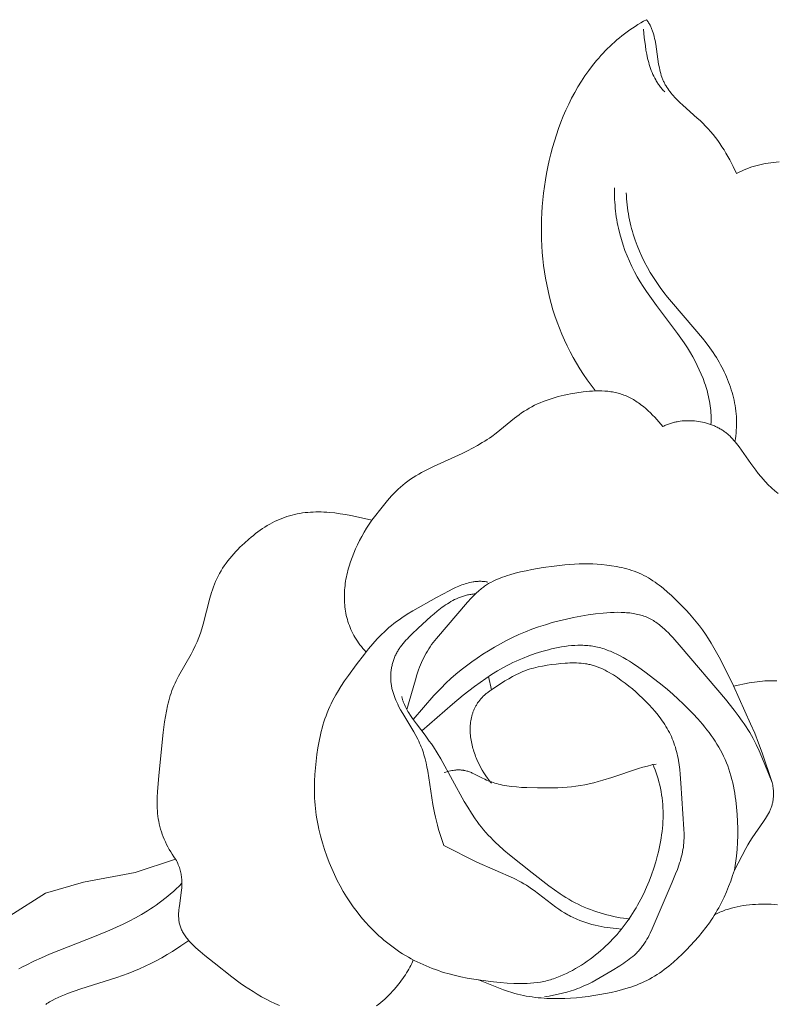
# Model space of a CAD drawing. Units: millimetres. Extents: x 4242 to 6242, y 1458 to 3458.
# Drawn here: x 5269 to 5302, y 2559 to 2602 of the extents above; entities that cross this region are included whole.
import ezdxf

# ---------------------------------------------------------------- set-up
doc = ezdxf.new("R2010")
doc.units = ezdxf.units.MM
doc.header["$MEASUREMENT"] = 0
doc.layers.add('Poliuretan_Stavros', color=161, linetype='Continuous', lineweight=5)

# ---------------------------------------------------------------- blocks, each defined once
blk = doc.blocks.new('n9')
at = {"layer": 'Poliuretan_Stavros'}
for points in [[(59.923, 106.074), (59.743, 106.305), (59.571, 106.54), (59.407, 106.779), (59.25, 107.021), (59.1, 107.267), (58.957, 107.516), (58.822, 107.768), (58.693, 108.023), (58.572, 108.281), (58.458, 108.542), (58.351, 108.805), (58.251, 109.071), (58.158, 109.339), (58.072, 109.61), (57.993, 109.882), (57.92, 110.157), (57.855, 110.434), (57.796, 110.712), (57.744, 110.992), (57.698, 111.274), (57.659, 111.556), (57.627, 111.841), (57.601, 112.126), (57.582, 112.412), (57.569, 112.699), (57.563, 112.987), (57.563, 113.275), (57.569, 113.564), (57.582, 113.853), (57.601, 114.143), (57.626, 114.432), (57.657, 114.722), (57.695, 115.011), (57.738, 115.3), (57.788, 115.588), (57.844, 115.876), (57.906, 116.161), (57.975, 116.446), (58.05, 116.728), (58.132, 117.008), (58.22, 117.286), (58.315, 117.561), (58.417, 117.832), (58.525, 118.101), (58.64, 118.366), (58.761, 118.627), (58.89, 118.884), (59.025, 119.136), (59.167, 119.384), (59.317, 119.626), (59.473, 119.863), (59.637, 120.094), (59.807, 120.32), (59.985, 120.539), (60.077, 120.646), (60.17, 120.752), (60.266, 120.856), (60.363, 120.958), (60.462, 121.058), (60.562, 121.157), (60.665, 121.253), (60.77, 121.348), (60.876, 121.441), (60.984, 121.532), (61.094, 121.621), (61.206, 121.708), (61.32, 121.793), (61.436, 121.875), (61.554, 121.956), (61.673, 122.034), (61.795, 122.111), (61.918, 122.185), (62.044, 122.256), (62.171, 122.326)], [(62.171, 122.326), (62.196, 122.294), (62.22, 122.261), (62.243, 122.227), (62.265, 122.193), (62.286, 122.159), (62.306, 122.124), (62.325, 122.088), (62.344, 122.052), (62.361, 122.016), (62.378, 121.978), (62.394, 121.941), (62.41, 121.903), (62.424, 121.865), (62.438, 121.826), (62.464, 121.747), (62.488, 121.667), (62.51, 121.585), (62.529, 121.503), (62.547, 121.419), (62.578, 121.249), (62.704, 120.383), (62.736, 120.213), (62.753, 120.13), (62.773, 120.048), (62.795, 119.967), (62.819, 119.887), (62.845, 119.809), (62.859, 119.77), (62.874, 119.732), (62.889, 119.695), (62.905, 119.657), (62.922, 119.62), (62.94, 119.584), (62.958, 119.548), (62.976, 119.512), (62.996, 119.477), (63.016, 119.442), (63.058, 119.374), (63.102, 119.306), (63.148, 119.24), (63.196, 119.175), (63.246, 119.112), (63.298, 119.049), (63.351, 118.987), (63.406, 118.926), (63.463, 118.866), (63.52, 118.807), (63.639, 118.691), (63.761, 118.576), (64.395, 118.015), (64.519, 117.901), (64.641, 117.784), (64.758, 117.665), (64.872, 117.543), (64.982, 117.418), (65.089, 117.291), (65.191, 117.162), (65.291, 117.029), (65.387, 116.895), (65.48, 116.758), (65.57, 116.618), (65.656, 116.477), (65.74, 116.333), (65.822, 116.187), (65.9, 116.038), (65.976, 115.888), (66.122, 115.581)], [(62.033, 121.911), (62.073, 121.548), (62.121, 121.18), (62.149, 120.996), (62.183, 120.813), (62.222, 120.631), (62.244, 120.54), (62.267, 120.451), (62.293, 120.362), (62.32, 120.274), (62.35, 120.186), (62.381, 120.1), (62.415, 120.014), (62.452, 119.929), (62.491, 119.846), (62.532, 119.764), (62.576, 119.683), (62.6, 119.643), (62.624, 119.604), (62.648, 119.564), (62.674, 119.525), (62.7, 119.487), (62.727, 119.449), (62.755, 119.411), (62.784, 119.374), (62.813, 119.337), (62.843, 119.301), (62.875, 119.265), (62.907, 119.229), (62.94, 119.194), (62.974, 119.16)], [(66.122, 115.581), (66.231, 115.639), (66.341, 115.693), (66.453, 115.743), (66.565, 115.789), (66.678, 115.832), (66.793, 115.871), (66.908, 115.907), (67.024, 115.94), (67.142, 115.969), (67.26, 115.996), (67.379, 116.019), (67.498, 116.04), (67.619, 116.057), (67.74, 116.072), (67.862, 116.085), (67.984, 116.095)], [(64.997, 104.579), (65.002, 104.683), (65.003, 104.787), (65.003, 104.89), (64.999, 104.994), (64.994, 105.097), (64.985, 105.2), (64.975, 105.302), (64.962, 105.404), (64.947, 105.506), (64.93, 105.608), (64.911, 105.709), (64.889, 105.81), (64.866, 105.91), (64.84, 106.01), (64.813, 106.11), (64.784, 106.209), (64.753, 106.308), (64.72, 106.406), (64.649, 106.601), (64.571, 106.794), (64.487, 106.985), (64.398, 107.174), (64.303, 107.36), (64.203, 107.543), (64.098, 107.724), (63.965, 107.942), (63.825, 108.155), (63.682, 108.366), (63.534, 108.574), (62.614, 109.796), (62.315, 110.207), (62.17, 110.415), (62.03, 110.626), (61.895, 110.84), (61.766, 111.058), (61.644, 111.281), (61.529, 111.507), (61.422, 111.737), (61.322, 111.971), (61.229, 112.208), (61.145, 112.448), (61.069, 112.691), (61.001, 112.937), (60.941, 113.185), (60.915, 113.309), (60.89, 113.434), (60.868, 113.56), (60.848, 113.686), (60.83, 113.813), (60.815, 113.939), (60.802, 114.067), (60.791, 114.194), (60.782, 114.322), (60.776, 114.45), (60.773, 114.578), (60.771, 114.706), (60.772, 114.834), (60.776, 114.963)], [(66.048, 103.839), (66.068, 103.961), (66.085, 104.084), (66.099, 104.206), (66.109, 104.328), (66.115, 104.45), (66.119, 104.571), (66.119, 104.692), (66.116, 104.813), (66.11, 104.933), (66.101, 105.053), (66.088, 105.172), (66.073, 105.291), (66.055, 105.409), (66.034, 105.527), (66.01, 105.644), (65.984, 105.76), (65.955, 105.876), (65.923, 105.991), (65.889, 106.105), (65.852, 106.219), (65.812, 106.332), (65.771, 106.444), (65.727, 106.555), (65.68, 106.666), (65.632, 106.775), (65.581, 106.884), (65.528, 106.992), (65.473, 107.099), (65.416, 107.204), (65.357, 107.309), (65.296, 107.413), (65.234, 107.516), (65.164, 107.625), (65.093, 107.733), (64.944, 107.946), (64.789, 108.155), (64.629, 108.361), (64.296, 108.766), (63.264, 109.964), (63.097, 110.169), (62.934, 110.375), (62.776, 110.586), (62.623, 110.8), (62.478, 111.02), (62.339, 111.243), (62.208, 111.471), (62.085, 111.703), (61.969, 111.939), (61.862, 112.179), (61.762, 112.422), (61.716, 112.545), (61.672, 112.668), (61.63, 112.793), (61.59, 112.918), (61.552, 113.044), (61.517, 113.17), (61.484, 113.297), (61.454, 113.425), (61.426, 113.554), (61.4, 113.683), (61.377, 113.813), (61.357, 113.943), (61.339, 114.074), (61.323, 114.205), (61.31, 114.337), (61.3, 114.469), (61.292, 114.602), (61.287, 114.735)], [(62.886, 104.495), (62.714, 104.699), (62.624, 104.8), (62.532, 104.899), (62.438, 104.998), (62.341, 105.094), (62.242, 105.188), (62.14, 105.278), (62.036, 105.366), (61.93, 105.45), (61.876, 105.49), (61.822, 105.529), (61.767, 105.568), (61.711, 105.605), (61.655, 105.64), (61.598, 105.675), (61.54, 105.708), (61.482, 105.739), (61.424, 105.769), (61.365, 105.798), (61.305, 105.825), (61.245, 105.851), (61.184, 105.874), (61.122, 105.897), (61.06, 105.917), (60.998, 105.936), (60.935, 105.954), (60.872, 105.969), (60.808, 105.984), (60.744, 105.997), (60.679, 106.009), (60.614, 106.019), (60.548, 106.028), (60.482, 106.036), (60.416, 106.042), (60.35, 106.047), (60.216, 106.054), (60.081, 106.057), (59.945, 106.055), (59.808, 106.05), (59.671, 106.041), (59.533, 106.029), (59.395, 106.013), (59.118, 105.975), (58.842, 105.927), (58.705, 105.9), (58.568, 105.87), (58.432, 105.838), (58.297, 105.803), (58.162, 105.766), (58.03, 105.726), (57.898, 105.683), (57.769, 105.637), (57.641, 105.589), (57.515, 105.537), (57.391, 105.482), (57.269, 105.424), (57.15, 105.363), (57.034, 105.299), (56.92, 105.231), (56.808, 105.16), (56.699, 105.087), (56.592, 105.011), (56.383, 104.854), (55.585, 104.209), (55.385, 104.059), (55.284, 103.987), (55.182, 103.918), (55.078, 103.851), (54.974, 103.786), (54.761, 103.661), (54.543, 103.541), (54.319, 103.426), (54.088, 103.314), (52.833, 102.738), (52.573, 102.611), (52.316, 102.476), (52.19, 102.405), (52.066, 102.332), (51.945, 102.257), (51.826, 102.179), (51.711, 102.098), (51.599, 102.015), (51.49, 101.928), (51.386, 101.838), (51.285, 101.745), (51.186, 101.65), (51.091, 101.553), (50.997, 101.453), (50.906, 101.352), (50.817, 101.249), (50.643, 101.038), (50.136, 100.385)], [(67.943, 101.553), (67.803, 101.668), (67.668, 101.787), (67.603, 101.848), (67.538, 101.91), (67.475, 101.973), (67.413, 102.038), (67.352, 102.103), (67.293, 102.169), (67.178, 102.303), (67.067, 102.441), (66.959, 102.581), (66.751, 102.869), (66.339, 103.462), (66.232, 103.608), (66.177, 103.68), (66.121, 103.751), (66.063, 103.821), (66.005, 103.888), (65.944, 103.955), (65.882, 104.019), (65.818, 104.081), (65.786, 104.111), (65.752, 104.141), (65.719, 104.17), (65.685, 104.198), (65.65, 104.226), (65.614, 104.253), (65.578, 104.279), (65.542, 104.304), (65.505, 104.329), (65.467, 104.353), (65.429, 104.376), (65.39, 104.399), (65.351, 104.421), (65.311, 104.442), (65.271, 104.462), (65.231, 104.482), (65.19, 104.501), (65.148, 104.519), (65.065, 104.554), (64.98, 104.585), (64.894, 104.614), (64.807, 104.64), (64.719, 104.663), (64.63, 104.683), (64.541, 104.701), (64.452, 104.716), (64.362, 104.728), (64.273, 104.738), (64.184, 104.745), (64.094, 104.749), (64.005, 104.75), (63.917, 104.749), (63.828, 104.745), (63.74, 104.737), (63.652, 104.727), (63.565, 104.714), (63.521, 104.706), (63.478, 104.698), (63.435, 104.689), (63.392, 104.679), (63.349, 104.668), (63.306, 104.656), (63.263, 104.644), (63.22, 104.63), (63.178, 104.616), (63.136, 104.601), (63.094, 104.586), (63.052, 104.569), (63.01, 104.552), (62.968, 104.534), (62.927, 104.515), (62.886, 104.495)], [(41.53, 85.53), (41.455, 85.637), (41.384, 85.744), (41.317, 85.852), (41.253, 85.96), (41.193, 86.069), (41.137, 86.178), (41.084, 86.288), (41.035, 86.399), (40.989, 86.51), (40.947, 86.622), (40.909, 86.734), (40.874, 86.847), (40.843, 86.96), (40.816, 87.074), (40.793, 87.189), (40.773, 87.304), (40.757, 87.419), (40.744, 87.535), (40.734, 87.652), (40.728, 87.769), (40.724, 87.886), (40.723, 88.004), (40.724, 88.122), (40.728, 88.24), (40.739, 88.477), (40.8, 89.19), (40.992, 91.079), (41.051, 91.55), (41.086, 91.785), (41.126, 92.018), (41.174, 92.249), (41.2, 92.363), (41.229, 92.476), (41.261, 92.588), (41.295, 92.7), (41.331, 92.81), (41.371, 92.919), (41.414, 93.027), (41.459, 93.133), (41.508, 93.238), (41.558, 93.343), (41.663, 93.547), (42.209, 94.513), (42.304, 94.696), (42.391, 94.878), (42.472, 95.061), (42.546, 95.246), (42.615, 95.435), (42.68, 95.63), (42.741, 95.832), (43.036, 96.974), (43.108, 97.217), (43.148, 97.339), (43.191, 97.461), (43.237, 97.581), (43.286, 97.701), (43.339, 97.82), (43.396, 97.938), (43.457, 98.054), (43.523, 98.168), (43.592, 98.28), (43.665, 98.39), (43.741, 98.499), (43.821, 98.606), (43.903, 98.71), (43.989, 98.813), (44.076, 98.914), (44.166, 99.012), (44.258, 99.109), (44.352, 99.203), (44.447, 99.295), (44.544, 99.385), (44.739, 99.558), (44.838, 99.641), (44.938, 99.722), (45.038, 99.8), (45.139, 99.875), (45.241, 99.948), (45.343, 100.018), (45.446, 100.085), (45.55, 100.149), (45.654, 100.211), (45.76, 100.269), (45.866, 100.324), (45.973, 100.376), (46.081, 100.424), (46.19, 100.469), (46.3, 100.511), (46.411, 100.549), (46.523, 100.583), (46.635, 100.614), (46.749, 100.641), (46.863, 100.665), (46.979, 100.686), (47.094, 100.704), (47.211, 100.719), (47.328, 100.73), (47.445, 100.739), (47.562, 100.745), (47.68, 100.748), (47.798, 100.749), (47.916, 100.747), (48.035, 100.743), (48.153, 100.736), (48.271, 100.727), (48.506, 100.703), (48.741, 100.672), (48.975, 100.634), (49.209, 100.591), (49.674, 100.493), (50.136, 100.385)], [(50.136, 100.385), (50.018, 100.212), (49.905, 100.037), (49.797, 99.859), (49.694, 99.679), (49.596, 99.498), (49.504, 99.314), (49.418, 99.129), (49.338, 98.942), (49.264, 98.755), (49.197, 98.566), (49.137, 98.377), (49.109, 98.282), (49.083, 98.187), (49.06, 98.092), (49.038, 97.997), (49.017, 97.902), (48.999, 97.807), (48.983, 97.711), (48.969, 97.616), (48.956, 97.522), (48.946, 97.427), (48.938, 97.332), (48.932, 97.238), (48.928, 97.143), (48.927, 97.049), (48.927, 96.955), (48.93, 96.862), (48.935, 96.768), (48.942, 96.675), (48.951, 96.583), (48.963, 96.49), (48.978, 96.399), (48.994, 96.307), (49.013, 96.216), (49.035, 96.126), (49.059, 96.036), (49.085, 95.946), (49.115, 95.857), (49.146, 95.769), (49.181, 95.681), (49.218, 95.594), (49.257, 95.508), (49.3, 95.422), (49.345, 95.337), (49.393, 95.253), (49.443, 95.169), (49.497, 95.087), (49.553, 95.005), (49.612, 94.924), (49.675, 94.844), (49.74, 94.764), (49.808, 94.686), (49.879, 94.609)], [(51.664, 92.093), (52.039, 93.396), (52.109, 93.615), (52.184, 93.831), (52.224, 93.938), (52.266, 94.044), (52.31, 94.149), (52.356, 94.253), (52.404, 94.355), (52.455, 94.456), (52.509, 94.555), (52.566, 94.653), (52.625, 94.748), (52.688, 94.842), (52.753, 94.934), (52.821, 95.024), (52.89, 95.113), (52.962, 95.202), (54.328, 96.793), (54.482, 96.965), (54.56, 97.048), (54.64, 97.13), (54.721, 97.208), (54.804, 97.283), (54.847, 97.32), (54.889, 97.355), (54.933, 97.39), (54.976, 97.424), (55.021, 97.457), (55.066, 97.489), (55.111, 97.52), (55.157, 97.55), (55.204, 97.579), (55.251, 97.607), (55.299, 97.635), (55.347, 97.661), (55.445, 97.712), (55.545, 97.76), (55.647, 97.805), (55.751, 97.848), (55.857, 97.888), (55.965, 97.926), (56.075, 97.962), (56.187, 97.996), (56.416, 98.059), (56.652, 98.117), (56.894, 98.17), (57.14, 98.22), (57.638, 98.308), (58.127, 98.378), (58.59, 98.431), (58.808, 98.451), (59.017, 98.465), (59.22, 98.475), (59.418, 98.479), (59.615, 98.479), (59.812, 98.473), (60.012, 98.462), (60.217, 98.445), (60.428, 98.422), (60.644, 98.393), (60.863, 98.356), (60.974, 98.334), (61.084, 98.31), (61.195, 98.284), (61.306, 98.255), (61.416, 98.223), (61.525, 98.189), (61.634, 98.151), (61.741, 98.11), (61.847, 98.067), (61.952, 98.019), (62.055, 97.969), (62.156, 97.915), (62.256, 97.858), (62.354, 97.798), (62.451, 97.735), (62.546, 97.67), (62.639, 97.603), (62.732, 97.534), (62.823, 97.462), (62.912, 97.39), (63.088, 97.239), (63.26, 97.085), (63.427, 96.928), (63.752, 96.609), (63.908, 96.446), (64.061, 96.28), (64.209, 96.111), (64.354, 95.938), (64.494, 95.76), (64.63, 95.576), (64.761, 95.387), (64.888, 95.193), (65.011, 94.994), (65.13, 94.792), (65.358, 94.38), (65.574, 93.963), (65.978, 93.13), (66.737, 91.466), (66.917, 91.045), (67.088, 90.62), (67.246, 90.191), (67.682, 88.889)], [(55.213, 97.674), (55.178, 97.681), (55.142, 97.687), (55.107, 97.693), (55.071, 97.698), (55.036, 97.702), (55, 97.705), (54.965, 97.707), (54.929, 97.708), (54.894, 97.709), (54.858, 97.709), (54.823, 97.708), (54.787, 97.707), (54.752, 97.705), (54.716, 97.702), (54.681, 97.698), (54.645, 97.694), (54.61, 97.689), (54.575, 97.683), (54.504, 97.671), (54.433, 97.655), (54.362, 97.638), (54.291, 97.618), (54.221, 97.596), (54.15, 97.573), (54.08, 97.548), (54.009, 97.521), (53.939, 97.492), (53.799, 97.431), (53.659, 97.365), (53.52, 97.296), (52.973, 97), (51.93, 96.416), (51.684, 96.265), (51.445, 96.108), (51.329, 96.027), (51.214, 95.944), (51.101, 95.858), (50.991, 95.769), (50.883, 95.678), (50.777, 95.583), (50.672, 95.486), (50.57, 95.386), (50.47, 95.284), (50.371, 95.18), (50.178, 94.966), (49.99, 94.745), (49.806, 94.518), (49.45, 94.054), (49.104, 93.582), (48.937, 93.342), (48.777, 93.099), (48.625, 92.852), (48.552, 92.727), (48.482, 92.601), (48.415, 92.474), (48.35, 92.345), (48.289, 92.215), (48.231, 92.083), (48.176, 91.95), (48.125, 91.816), (48.077, 91.68), (48.032, 91.543), (47.99, 91.405), (47.951, 91.265), (47.914, 91.125), (47.88, 90.983), (47.82, 90.698), (47.769, 90.41), (47.725, 90.119), (47.689, 89.827), (47.659, 89.534), (47.636, 89.24), (47.62, 88.945), (47.614, 88.649), (47.617, 88.352), (47.623, 88.203), (47.631, 88.053), (47.642, 87.903), (47.656, 87.753), (47.674, 87.603), (47.694, 87.452), (47.718, 87.301), (47.745, 87.15), (47.776, 86.999), (47.809, 86.848), (47.883, 86.547), (47.967, 86.249), (48.06, 85.956), (48.161, 85.668), (48.268, 85.387), (48.38, 85.115), (48.496, 84.853), (48.617, 84.599), (48.743, 84.354), (48.876, 84.116), (49.015, 83.884), (49.162, 83.657), (49.318, 83.434), (49.482, 83.215), (49.656, 82.998), (49.84, 82.784), (50.033, 82.574), (50.132, 82.471), (50.234, 82.37), (50.338, 82.27), (50.444, 82.172), (50.552, 82.075), (50.662, 81.981), (50.774, 81.888), (50.887, 81.798), (51.003, 81.709), (51.12, 81.624), (51.239, 81.54), (51.36, 81.46), (51.482, 81.382), (51.606, 81.306), (51.732, 81.233), (51.859, 81.162), (51.987, 81.094), (52.116, 81.029), (52.247, 80.966), (52.379, 80.905), (52.512, 80.847), (52.646, 80.792), (52.781, 80.739), (52.917, 80.689), (53.053, 80.642), (53.191, 80.596), (53.329, 80.554), (53.467, 80.514), (53.747, 80.441), (54.029, 80.376), (54.313, 80.319), (54.599, 80.269), (54.888, 80.225), (55.47, 80.152), (55.764, 80.121), (56.058, 80.096), (56.353, 80.08), (56.501, 80.075), (56.648, 80.074), (56.795, 80.076), (56.942, 80.081), (57.089, 80.091), (57.235, 80.104), (57.381, 80.123), (57.526, 80.145), (57.598, 80.159), (57.671, 80.173), (57.743, 80.189), (57.815, 80.207), (57.886, 80.225), (57.958, 80.246), (58.029, 80.267), (58.1, 80.29), (58.242, 80.34), (58.382, 80.394), (58.521, 80.453), (58.659, 80.517), (58.795, 80.584), (58.93, 80.656), (59.063, 80.731), (59.194, 80.809), (59.323, 80.89), (59.45, 80.974), (59.575, 81.061), (59.698, 81.15), (59.818, 81.241), (59.936, 81.333), (60.051, 81.427), (60.163, 81.522), (60.273, 81.619), (60.38, 81.718), (60.485, 81.818), (60.587, 81.919), (60.687, 82.022), (60.785, 82.127), (60.88, 82.233), (60.973, 82.341), (61.063, 82.451), (61.152, 82.562), (61.238, 82.675), (61.322, 82.79), (61.404, 82.906), (61.484, 83.025), (61.562, 83.145), (61.638, 83.266), (61.712, 83.39), (61.784, 83.515), (61.922, 83.77), (62.052, 84.031), (62.174, 84.298), (62.288, 84.571), (62.393, 84.848), (62.491, 85.13), (62.58, 85.417), (62.66, 85.707), (62.696, 85.853), (62.73, 86), (62.761, 86.147), (62.789, 86.295), (62.814, 86.443), (62.836, 86.591), (62.855, 86.739), (62.871, 86.888), (62.884, 87.036), (62.893, 87.185), (62.898, 87.333), (62.9, 87.481), (62.898, 87.628), (62.892, 87.775), (62.882, 87.921), (62.869, 88.067), (62.852, 88.211), (62.832, 88.354), (62.808, 88.497), (62.781, 88.637), (62.75, 88.777), (62.716, 88.915), (62.678, 89.051), (62.638, 89.185), (62.594, 89.317), (62.547, 89.447), (62.497, 89.575), (62.444, 89.7)], [(53.286, 86.131), (53.224, 86.306), (53.165, 86.482), (53.109, 86.659), (53.056, 86.837), (53.007, 87.016), (52.961, 87.196), (52.918, 87.376), (52.879, 87.557), (52.809, 87.922), (52.58, 89.39), (52.547, 89.571), (52.509, 89.75), (52.467, 89.928), (52.443, 90.017), (52.418, 90.104), (52.391, 90.191), (52.362, 90.278), (52.332, 90.364), (52.299, 90.449), (52.264, 90.533), (52.227, 90.617), (52.188, 90.7), (52.147, 90.782), (52.061, 90.946), (51.97, 91.108), (51.487, 91.913), (51.394, 92.077), (51.307, 92.242), (51.265, 92.325), (51.226, 92.409), (51.188, 92.493), (51.153, 92.578), (51.119, 92.664), (51.089, 92.75), (51.061, 92.837), (51.049, 92.881), (51.037, 92.925), (51.026, 92.97), (51.015, 93.014), (51.006, 93.059), (50.997, 93.103), (50.99, 93.149), (50.983, 93.194), (50.977, 93.239), (50.972, 93.285), (50.968, 93.331), (50.965, 93.377), (50.963, 93.422), (50.962, 93.468), (50.961, 93.515), (50.962, 93.561), (50.963, 93.607), (50.965, 93.653), (50.968, 93.699), (50.972, 93.745), (50.977, 93.79), (50.983, 93.836), (50.99, 93.882), (50.998, 93.927), (51.006, 93.972), (51.016, 94.017), (51.026, 94.062), (51.037, 94.106), (51.05, 94.151), (51.063, 94.194), (51.077, 94.238), (51.092, 94.281), (51.107, 94.324), (51.124, 94.367), (51.142, 94.409), (51.16, 94.45), (51.179, 94.491), (51.2, 94.532), (51.221, 94.572), (51.243, 94.612), (51.266, 94.651), (51.29, 94.69), (51.314, 94.728), (51.339, 94.766), (51.365, 94.804), (51.392, 94.841), (51.447, 94.914), (51.505, 94.985), (51.565, 95.056), (51.627, 95.125), (51.691, 95.193), (51.756, 95.26), (51.889, 95.393), (52.164, 95.653), (52.717, 96.161), (52.858, 96.283), (53, 96.401), (53.145, 96.514), (53.218, 96.569), (53.293, 96.622), (53.368, 96.674), (53.444, 96.724), (53.521, 96.772), (53.599, 96.818), (53.679, 96.862), (53.76, 96.904), (53.843, 96.944), (53.927, 96.98), (53.97, 96.998), (54.013, 97.014), (54.057, 97.03), (54.101, 97.046), (54.145, 97.06), (54.191, 97.073), (54.236, 97.086), (54.282, 97.098), (54.329, 97.109), (54.376, 97.119), (54.424, 97.129), (54.472, 97.137), (54.521, 97.144), (54.571, 97.151), (54.621, 97.156), (54.672, 97.161)], [(67.682, 88.889), (67.23, 90.005), (67.108, 90.28), (66.978, 90.552), (66.841, 90.818), (66.769, 90.95), (66.694, 91.079), (66.617, 91.207), (66.537, 91.334), (66.455, 91.459), (66.37, 91.582), (66.195, 91.826), (66.013, 92.065), (65.633, 92.536), (63.687, 94.824), (63.319, 95.247), (63.227, 95.348), (63.133, 95.445), (63.038, 95.54), (62.941, 95.631), (62.892, 95.674), (62.842, 95.717), (62.792, 95.759), (62.741, 95.8), (62.689, 95.839), (62.637, 95.877), (62.583, 95.914), (62.529, 95.95), (62.474, 95.984), (62.418, 96.017), (62.36, 96.049), (62.302, 96.078), (62.243, 96.107), (62.182, 96.134), (62.121, 96.159), (62.058, 96.182), (61.994, 96.204), (61.928, 96.224), (61.862, 96.242), (61.794, 96.259), (61.725, 96.274), (61.655, 96.288), (61.584, 96.3), (61.512, 96.311), (61.439, 96.32), (61.365, 96.328), (61.291, 96.334), (61.215, 96.34), (61.063, 96.347), (60.907, 96.349), (60.75, 96.347), (60.59, 96.34), (60.429, 96.33), (60.267, 96.317), (59.942, 96.281), (59.617, 96.236), (59.294, 96.183), (58.975, 96.123), (58.659, 96.055), (58.348, 95.981), (58.041, 95.898), (57.738, 95.808), (57.441, 95.71), (57.148, 95.605), (56.861, 95.491), (56.579, 95.371), (56.303, 95.243), (56.032, 95.108), (55.766, 94.967), (55.505, 94.82), (55.25, 94.668), (54.999, 94.51), (54.754, 94.347), (54.514, 94.179), (54.278, 94.004), (54.047, 93.824), (53.821, 93.637), (53.599, 93.442), (53.38, 93.239), (53.166, 93.029), (53.009, 92.866), (52.853, 92.699), (51.943, 91.657)], [(52.318, 91.156), (53.665, 92.317), (54.141, 92.711), (54.627, 93.093), (54.874, 93.276), (55.125, 93.453), (55.381, 93.623), (55.641, 93.784), (55.773, 93.861), (55.907, 93.935), (56.041, 94.007), (56.177, 94.076), (56.314, 94.143), (56.452, 94.207), (56.591, 94.269), (56.731, 94.328), (57.012, 94.439), (57.296, 94.539), (57.582, 94.629), (57.87, 94.709), (58.014, 94.745), (58.158, 94.778), (58.302, 94.808), (58.446, 94.834), (58.59, 94.857), (58.734, 94.876), (58.879, 94.891), (59.023, 94.901), (59.167, 94.906), (59.239, 94.907), (59.311, 94.906), (59.383, 94.904), (59.455, 94.901), (59.526, 94.896), (59.598, 94.89), (59.67, 94.883), (59.742, 94.874), (59.813, 94.863), (59.885, 94.851), (59.956, 94.838), (60.027, 94.822), (60.099, 94.805), (60.17, 94.787), (60.241, 94.766), (60.312, 94.744), (60.383, 94.72), (60.454, 94.695), (60.524, 94.668), (60.595, 94.64), (60.736, 94.579), (60.875, 94.513), (61.015, 94.442), (61.153, 94.367), (61.291, 94.287), (61.428, 94.204), (61.563, 94.117), (61.832, 93.937), (62.095, 93.748), (62.353, 93.554), (62.852, 93.16), (63.093, 92.96), (63.328, 92.757), (63.557, 92.549), (63.782, 92.338), (64.001, 92.122), (64.215, 91.901), (64.423, 91.674), (64.625, 91.441), (64.724, 91.322), (64.82, 91.202), (64.913, 91.079), (65.004, 90.955), (65.092, 90.83), (65.177, 90.702), (65.26, 90.573), (65.338, 90.442), (65.414, 90.309), (65.485, 90.174), (65.553, 90.037), (65.616, 89.898), (65.676, 89.757), (65.731, 89.614), (65.782, 89.469), (65.829, 89.323), (65.873, 89.175), (65.913, 89.026), (65.95, 88.876), (65.983, 88.725), (66.013, 88.573), (66.04, 88.42), (66.064, 88.266), (66.086, 88.112), (66.121, 87.803), (66.147, 87.494), (66.164, 87.186), (66.172, 86.879), (66.172, 86.573), (66.162, 86.267), (66.143, 85.961), (66.114, 85.655), (66.075, 85.35), (66.025, 85.044)], [(57.706, 79.501), (57.903, 79.531), (58.1, 79.565), (58.295, 79.605), (58.489, 79.65), (58.681, 79.701), (58.871, 79.759), (58.965, 79.79), (59.059, 79.822), (59.152, 79.857), (59.245, 79.893), (59.336, 79.931), (59.428, 79.971), (59.609, 80.055), (59.787, 80.145), (59.964, 80.24), (60.314, 80.439), (60.661, 80.646), (61.004, 80.858), (61.172, 80.967), (61.254, 81.023), (61.334, 81.081), (61.414, 81.14), (61.491, 81.2), (61.567, 81.263), (61.641, 81.327), (61.712, 81.394), (61.747, 81.428), (61.781, 81.462), (61.815, 81.498), (61.848, 81.534), (61.88, 81.57), (61.911, 81.608), (61.942, 81.646), (61.972, 81.684), (62.002, 81.724), (62.03, 81.764), (62.086, 81.846), (62.139, 81.93), (62.19, 82.016), (62.239, 82.103), (62.286, 82.193), (62.331, 82.284), (62.418, 82.469), (63.293, 84.514), (63.449, 84.889), (63.523, 85.078), (63.592, 85.269), (63.625, 85.365), (63.655, 85.461), (63.683, 85.558), (63.709, 85.655), (63.733, 85.752), (63.753, 85.85), (63.771, 85.948), (63.786, 86.046), (63.798, 86.145), (63.807, 86.244), (63.812, 86.343), (63.816, 86.443), (63.817, 86.543), (63.816, 86.643), (63.808, 86.844), (63.683, 88.859), (63.652, 89.26), (63.631, 89.459), (63.605, 89.658), (63.573, 89.856), (63.555, 89.954), (63.535, 90.052), (63.513, 90.149), (63.489, 90.246), (63.464, 90.342), (63.436, 90.437), (63.406, 90.532), (63.373, 90.626), (63.338, 90.719), (63.301, 90.811), (63.261, 90.903), (63.218, 90.993), (63.173, 91.082), (63.126, 91.171), (63.076, 91.258), (63.025, 91.344), (62.971, 91.43), (62.916, 91.514), (62.858, 91.598), (62.8, 91.68), (62.678, 91.842), (62.55, 91.999), (62.419, 92.152), (62.284, 92.301), (62.145, 92.446), (62.003, 92.586), (61.857, 92.724), (61.707, 92.858), (61.553, 92.989), (61.395, 93.118), (61.232, 93.244), (61.065, 93.368), (60.894, 93.488), (60.807, 93.547), (60.719, 93.603), (60.63, 93.658), (60.54, 93.711), (60.449, 93.761), (60.357, 93.809), (60.265, 93.854), (60.172, 93.897), (60.078, 93.936), (59.984, 93.972), (59.936, 93.988), (59.888, 94.004), (59.841, 94.019), (59.793, 94.033), (59.745, 94.045), (59.696, 94.057), (59.648, 94.068), (59.599, 94.078), (59.551, 94.087), (59.502, 94.095), (59.404, 94.109), (59.306, 94.12), (59.207, 94.127), (59.108, 94.132), (59.009, 94.134), (58.91, 94.134), (58.81, 94.132), (58.71, 94.127), (58.61, 94.121), (58.41, 94.104), (58.21, 94.083), (58.01, 94.058), (57.811, 94.029), (57.614, 93.995), (57.418, 93.954), (57.321, 93.932), (57.224, 93.907), (57.128, 93.881), (57.033, 93.852), (56.938, 93.822), (56.845, 93.789), (56.752, 93.753), (56.66, 93.715), (56.569, 93.674), (56.479, 93.631), (56.39, 93.586), (56.302, 93.539), (56.131, 93.441), (55.966, 93.34), (55.38, 92.954)], [(55.25, 93.538), (55.38, 92.954)], [(67.887, 93.342), (67.818, 93.347), (67.762, 93.35), (67.706, 93.352), (67.593, 93.353), (67.479, 93.35), (67.365, 93.343), (67.251, 93.334), (67.136, 93.322), (67.021, 93.308), (66.906, 93.292), (66.676, 93.253), (65.984, 93.116)], [(55.38, 92.954), (55.344, 92.931), (55.31, 92.908), (55.276, 92.885), (55.243, 92.861), (55.21, 92.837), (55.179, 92.812), (55.148, 92.787), (55.117, 92.762), (55.088, 92.736), (55.059, 92.71), (55.031, 92.684), (55.004, 92.657), (54.978, 92.631), (54.952, 92.603), (54.927, 92.576), (54.902, 92.548), (54.879, 92.52), (54.856, 92.491), (54.833, 92.462), (54.812, 92.433), (54.791, 92.404), (54.77, 92.375), (54.751, 92.345), (54.732, 92.315), (54.713, 92.284), (54.696, 92.254), (54.679, 92.223), (54.662, 92.192), (54.647, 92.16), (54.631, 92.129), (54.617, 92.097), (54.603, 92.065), (54.59, 92.033), (54.577, 92), (54.565, 91.968), (54.554, 91.935), (54.543, 91.902), (54.532, 91.869), (54.514, 91.802), (54.497, 91.734), (54.483, 91.666), (54.471, 91.597), (54.461, 91.528), (54.453, 91.458), (54.448, 91.388), (54.444, 91.317), (54.442, 91.247), (54.443, 91.175), (54.445, 91.104), (54.449, 91.032), (54.455, 90.961), (54.463, 90.889), (54.473, 90.817), (54.484, 90.745), (54.497, 90.673), (54.512, 90.601), (54.528, 90.529), (54.546, 90.458), (54.565, 90.386), (54.586, 90.315), (54.608, 90.244), (54.632, 90.174), (54.656, 90.104), (54.683, 90.034), (54.71, 89.965), (54.739, 89.896), (54.769, 89.828), (54.832, 89.694), (54.9, 89.562), (54.971, 89.434), (55.046, 89.31), (55.125, 89.189), (55.206, 89.073), (55.248, 89.016), (55.29, 88.961), (55.333, 88.907), (55.376, 88.855)], [(61.444, 82.905), (61.302, 82.922), (61.158, 82.942), (61.013, 82.965), (60.868, 82.992), (60.723, 83.022), (60.577, 83.055), (60.432, 83.091), (60.288, 83.13), (60.144, 83.173), (60.001, 83.218), (59.859, 83.266), (59.718, 83.318), (59.58, 83.372), (59.443, 83.429), (59.309, 83.489), (59.177, 83.551), (59.039, 83.621), (58.904, 83.694), (58.771, 83.769), (58.641, 83.847), (58.513, 83.928), (58.387, 84.011), (58.138, 84.182), (57.894, 84.361), (57.163, 84.927), (56.161, 85.722), (55.917, 85.93), (55.679, 86.143), (55.564, 86.252), (55.451, 86.362), (55.342, 86.474), (55.235, 86.587), (55.132, 86.702), (55.032, 86.818), (54.936, 86.937), (54.842, 87.056), (54.752, 87.177), (54.663, 87.3), (54.494, 87.549), (54.333, 87.802), (54.178, 88.06), (53.152, 89.923), (52.994, 90.188), (52.828, 90.45), (52.741, 90.579), (52.652, 90.708), (52.467, 90.961), (52.09, 91.456), (51.913, 91.699), (51.831, 91.82), (51.753, 91.941), (51.717, 92.001), (51.682, 92.061), (51.649, 92.122), (51.617, 92.182), (51.588, 92.242), (51.56, 92.302), (51.535, 92.362), (51.512, 92.423), (51.502, 92.453), (51.492, 92.483), (51.482, 92.513), (51.473, 92.544), (51.465, 92.574), (51.458, 92.604), (51.451, 92.634), (51.445, 92.665)], [(53.305, 89.325), (53.376, 89.348), (53.444, 89.368), (53.511, 89.386), (53.576, 89.401), (53.638, 89.413), (53.699, 89.423), (53.757, 89.431), (53.814, 89.437), (53.842, 89.439), (53.869, 89.44), (53.896, 89.441), (53.923, 89.441), (53.949, 89.441), (53.974, 89.441), (54, 89.44), (54.025, 89.439), (54.049, 89.437), (54.074, 89.435), (54.097, 89.432), (54.121, 89.429), (54.144, 89.426), (54.167, 89.422), (54.212, 89.413), (54.256, 89.403), (54.298, 89.392), (54.34, 89.38), (54.38, 89.367), (54.42, 89.352), (54.458, 89.337), (54.496, 89.321), (54.534, 89.305), (54.606, 89.271), (54.951, 89.094), (55.087, 89.029), (55.157, 88.999), (55.227, 88.969), (55.299, 88.941), (55.373, 88.914), (55.448, 88.888), (55.525, 88.864), (55.605, 88.84), (55.687, 88.819), (55.773, 88.798), (55.861, 88.779), (55.953, 88.762), (56.049, 88.745), (56.149, 88.731), (56.252, 88.718), (56.468, 88.695), (56.693, 88.678), (56.926, 88.665), (57.397, 88.652), (57.857, 88.652), (58.287, 88.662), (58.491, 88.673), (58.69, 88.687), (58.886, 88.705), (59.08, 88.729), (59.274, 88.758), (59.468, 88.793), (59.664, 88.834), (59.861, 88.881), (60.06, 88.933), (60.26, 88.99), (60.659, 89.113), (61.826, 89.503), (62.018, 89.561), (62.211, 89.613), (62.405, 89.66), (62.502, 89.681), (62.6, 89.7)], [(66.025, 85.044), (66.52, 86), (66.608, 86.155), (66.7, 86.309), (66.798, 86.458), (67.302, 87.177), (67.394, 87.319), (67.438, 87.39), (67.479, 87.461), (67.519, 87.533), (67.556, 87.605), (67.573, 87.642), (67.59, 87.679), (67.606, 87.716), (67.621, 87.753), (67.635, 87.791), (67.649, 87.83), (67.662, 87.869), (67.674, 87.909), (67.685, 87.949), (67.695, 87.99), (67.704, 88.031), (67.712, 88.074), (67.719, 88.117), (67.725, 88.161), (67.73, 88.205), (67.734, 88.251), (67.736, 88.298), (67.738, 88.346), (67.738, 88.395), (67.737, 88.444), (67.735, 88.496), (67.732, 88.548), (67.727, 88.601), (67.721, 88.656), (67.713, 88.712), (67.704, 88.77), (67.694, 88.829), (67.682, 88.889)], [(61.09, 82.461), (60.842, 82.484), (60.584, 82.514), (60.32, 82.555), (60.185, 82.579), (60.051, 82.606), (59.916, 82.636), (59.781, 82.67), (59.646, 82.707), (59.512, 82.748), (59.38, 82.792), (59.249, 82.841), (59.119, 82.894), (59.055, 82.922), (58.992, 82.951), (58.922, 82.985), (58.853, 83.02), (58.784, 83.057), (58.716, 83.095), (58.583, 83.174), (58.452, 83.257), (58.323, 83.343), (58.197, 83.431), (57.247, 84.151), (57.133, 84.232), (57.019, 84.31), (56.906, 84.383), (56.793, 84.452), (56.679, 84.517), (56.566, 84.578), (56.453, 84.636), (56.34, 84.692), (54.73, 85.405), (53.286, 86.131)], [(28.78, 78.337), (30.575, 79.559), (32.552, 81.38), (34.269, 83.045), (35.83, 84.034), (37.495, 84.528), (39.758, 84.945), (41.53, 85.53)], [(41.53, 85.53), (41.563, 85.468), (41.595, 85.407), (41.623, 85.346), (41.649, 85.286), (41.673, 85.226), (41.695, 85.167), (41.714, 85.108), (41.731, 85.05), (41.746, 84.992), (41.76, 84.935), (41.771, 84.878), (41.781, 84.821), (41.789, 84.765), (41.796, 84.709), (41.801, 84.654), (41.804, 84.599), (41.807, 84.545), (41.808, 84.491), (41.807, 84.438), (41.806, 84.385), (41.804, 84.332), (41.801, 84.28), (41.792, 84.177), (41.781, 84.075), (41.709, 83.589), (41.684, 83.403), (41.674, 83.312), (41.667, 83.221), (41.664, 83.176), (41.663, 83.132), (41.662, 83.087), (41.662, 83.043), (41.663, 82.999), (41.665, 82.955), (41.668, 82.911), (41.672, 82.867), (41.678, 82.823), (41.684, 82.78), (41.692, 82.736), (41.702, 82.692), (41.713, 82.649), (41.726, 82.606), (41.74, 82.562), (41.755, 82.519), (41.773, 82.475), (41.792, 82.432), (41.813, 82.389), (41.836, 82.345), (41.861, 82.302), (41.888, 82.258), (41.916, 82.215), (41.946, 82.171), (41.978, 82.127), (42.012, 82.084), (42.047, 82.04), (42.083, 81.997), (42.16, 81.91), (42.243, 81.823), (42.329, 81.736), (42.419, 81.65), (42.609, 81.479), (42.808, 81.31), (43.214, 80.981), (43.99, 80.375), (44.364, 80.099), (44.55, 79.969), (44.737, 79.843), (44.924, 79.723), (45.113, 79.609), (45.303, 79.499), (45.495, 79.395), (45.689, 79.295), (45.884, 79.201), (46.081, 79.111)], [(50.341, 79.101), (50.434, 79.171), (50.525, 79.244), (50.615, 79.321), (50.703, 79.4), (50.79, 79.481), (50.876, 79.565), (50.959, 79.652), (51.042, 79.74), (51.122, 79.831), (51.253, 79.985), (51.377, 80.142), (51.437, 80.222), (51.495, 80.303), (51.552, 80.384), (51.606, 80.465), (51.657, 80.547), (51.707, 80.629), (51.754, 80.711), (51.798, 80.792), (51.84, 80.874), (51.878, 80.955), (51.913, 81.036), (51.946, 81.116)], [(66.025, 85.044), (65.946, 84.809), (65.861, 84.572), (65.771, 84.335), (65.673, 84.099), (65.569, 83.864), (65.457, 83.631), (65.337, 83.402), (65.274, 83.289), (65.209, 83.177), (65.142, 83.066), (65.073, 82.957), (65.001, 82.849), (64.928, 82.742), (64.776, 82.532), (64.617, 82.327), (64.451, 82.126), (64.28, 81.93), (64.104, 81.738), (63.923, 81.549), (63.737, 81.365), (63.548, 81.185), (63.354, 81.012), (63.255, 80.928), (63.155, 80.846), (63.053, 80.766), (62.951, 80.688), (62.847, 80.612), (62.741, 80.539), (62.634, 80.469), (62.526, 80.401), (62.416, 80.336), (62.305, 80.275), (62.192, 80.216), (62.078, 80.161), (61.962, 80.108), (61.845, 80.059), (61.727, 80.012), (61.608, 79.968), (61.487, 79.926), (61.366, 79.886), (61.121, 79.813), (60.873, 79.749), (60.623, 79.69), (60.372, 79.638), (60.119, 79.591), (59.866, 79.548), (59.613, 79.511), (59.358, 79.48), (59.102, 79.455), (58.846, 79.435), (58.588, 79.423), (58.329, 79.417), (58.069, 79.418), (57.809, 79.427), (57.548, 79.445), (57.419, 79.457), (57.289, 79.471), (57.16, 79.488), (57.031, 79.507), (56.902, 79.528), (56.774, 79.553), (56.647, 79.58), (56.521, 79.61), (56.395, 79.642), (56.271, 79.678), (56.084, 79.737), (55.899, 79.802), (54.813, 80.236)], [(41.808, 84.471), (41.683, 84.349), (41.558, 84.232), (41.433, 84.119), (41.308, 84.01), (41.183, 83.905), (41.058, 83.804), (40.932, 83.706), (40.806, 83.611), (40.68, 83.52), (40.553, 83.431), (40.425, 83.346), (40.296, 83.263), (40.036, 83.105), (39.771, 82.955), (39.501, 82.813), (39.225, 82.677), (38.942, 82.546), (38.651, 82.417), (38.043, 82.166), (36, 81.359), (35.651, 81.208), (35.31, 81.052), (34.981, 80.889), (34.821, 80.805), (34.666, 80.72)], [(67.913, 83.533), (67.775, 83.545), (67.635, 83.553), (67.494, 83.558), (67.352, 83.559), (67.209, 83.557), (67.077, 83.553), (66.945, 83.547), (66.812, 83.538), (66.679, 83.526), (66.546, 83.511), (66.414, 83.493), (66.282, 83.471), (66.151, 83.446), (66.021, 83.416), (65.892, 83.383), (65.764, 83.345), (65.701, 83.325), (65.638, 83.303), (65.576, 83.28), (65.514, 83.256), (65.453, 83.231), (65.392, 83.205), (65.331, 83.177), (65.272, 83.148), (65.213, 83.118), (65.154, 83.086)], [(42.107, 81.97), (41.754, 81.725), (41.395, 81.489), (41.162, 81.345), (40.925, 81.207), (40.685, 81.076), (40.442, 80.95), (40.197, 80.832), (39.951, 80.72), (39.703, 80.615), (39.455, 80.517), (39.207, 80.426), (38.958, 80.341), (37.375, 79.845), (37.088, 79.747), (36.799, 79.642), (36.657, 79.586), (36.517, 79.528), (36.381, 79.468), (36.249, 79.405), (36.123, 79.34), (36.062, 79.306), (36.002, 79.272), (35.945, 79.237), (35.889, 79.201), (35.836, 79.165)]]:
    blk.add_lwpolyline(points, dxfattribs=at)
blk = doc.blocks.new('NPU.VRS-002_354_368')
at = {"layer": 'Poliuretan_Stavros'}
blk.add_blockref('n9', (0, 123.873), dxfattribs=at)

msp = doc.modelspace()

# ---------------------------------------------------------------- block references
at = {"layer": 'Poliuretan_Stavros'}
msp.add_blockref('NPU.VRS-002_354_368', (5234.207, 2355.476), dxfattribs=at)

doc.saveas('drawing.dxf')
